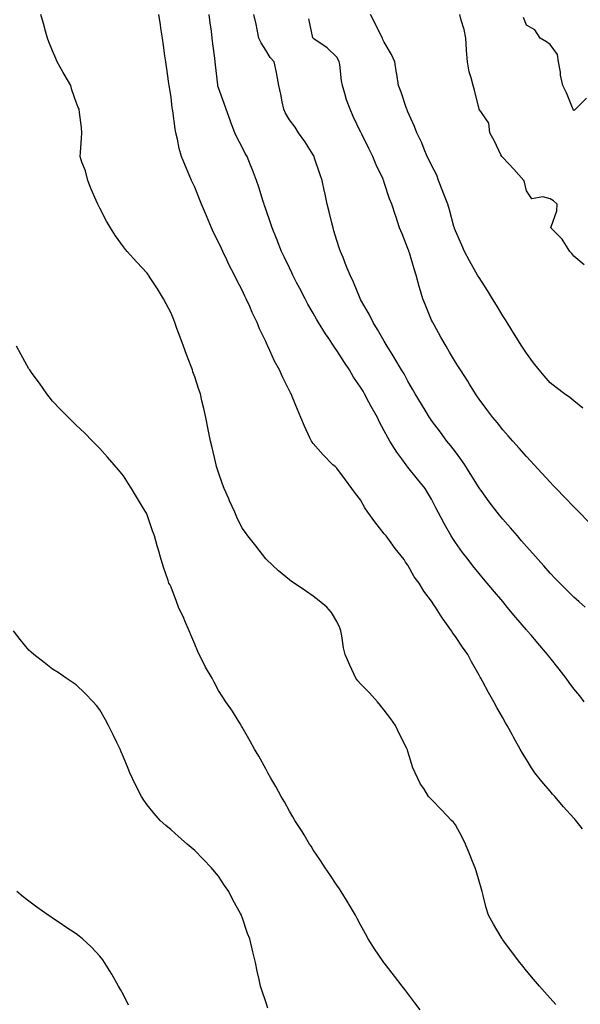
# Model space of a CAD drawing. Units: inches. Extents: x 934163 to 936803, y 7316378 to 7319018.
# Drawn here: x 935674 to 935911, y 7317494 to 7317910 of the extents above; entities that cross this region are included whole.
import ezdxf

# ---------------------------------------------------------------- set-up
doc = ezdxf.new("R2010")
doc.units = ezdxf.units.IN
doc.header["$MEASUREMENT"] = 0
doc.layers.add('Contour_93417316', color=7, linetype='Continuous', true_color=0xf9034e)

msp = doc.modelspace()

# ---------------------------------------------------------------- linework, layer by layer
at = {"layer": 'Contour_93417316'}
for points in [[(935900.42, 7317494.29, 3284), (935898.05, 7317496.85, 3284), (935895.64, 7317499.51, 3284), (935893.52, 7317501.92, 3284), (935890.99, 7317504.86, 3284), (935888.05, 7317508.4, 3284), (935886.48, 7317510.35, 3284), (935885.25, 7317511.92, 3284), (935882.16, 7317516.03, 3284), (935878.05, 7317521.52, 3284), (935877.88, 7317521.75, 3284), (935877.76, 7317521.92, 3284), (935877.36, 7317522.61, 3284), (935874.21, 7317528.08, 3284), (935871.97, 7317531.92, 3284), (935871.1, 7317534.97, 3284), (935869.82, 7317540.15, 3284), (935869.35, 7317541.92, 3284), (935869.03, 7317542.9, 3284), (935868.05, 7317546.31, 3284), (935866.77, 7317550.64, 3284), (935866.46, 7317551.92, 3284), (935865.35, 7317554.62, 3284), (935863.99, 7317557.86, 3284), (935862.38, 7317561.92, 3284), (935860.96, 7317564.83, 3284), (935858.05, 7317570.02, 3284), (935857.27, 7317571.14, 3284), (935856.42, 7317571.92, 3284), (935852.29, 7317576.16, 3284), (935848.05, 7317580.76, 3284), (935847.46, 7317581.33, 3284), (935846.77, 7317581.92, 3284), (935844.68, 7317585.29, 3284), (935843.38, 7317587.25, 3284), (935841.08, 7317591.92, 3284), (935840.15, 7317594.02, 3284), (935838.05, 7317600.9, 3284), (935837.82, 7317601.69, 3284), (935837.75, 7317601.92, 3284), (935837.44, 7317602.53, 3284), (935834.48, 7317608.35, 3284), (935832.76, 7317611.92, 3284), (935830.83, 7317614.7, 3284), (935828.05, 7317618.4, 3284), (935826.51, 7317620.38, 3284), (935825.23, 7317621.92, 3284), (935821.84, 7317625.71, 3284), (935818.05, 7317629.55, 3284), (935816.95, 7317630.82, 3284), (935816.07, 7317631.92, 3284), (935814.37, 7317635.6, 3284), (935813.53, 7317637.4, 3284), (935811.49, 7317641.92, 3284), (935810.9, 7317644.77, 3284), (935810.19, 7317649.78, 3284), (935809.79, 7317651.92, 3284), (935809.23, 7317653.1, 3284), (935808.05, 7317655.84, 3284), (935805.78, 7317659.65, 3284), (935803.81, 7317661.92, 3284), (935800.64, 7317664.51, 3284), (935798.05, 7317666.47, 3284), (935794.86, 7317668.73, 3284), (935789.97, 7317671.92, 3284), (935788.86, 7317672.73, 3284), (935788.05, 7317673.35, 3284), (935783.37, 7317677.24, 3284), (935778.34, 7317681.92, 3284), (935778.2, 7317682.07, 3284), (935778.05, 7317682.22, 3284), (935773.81, 7317687.68, 3284), (935770.54, 7317691.92, 3284), (935769.45, 7317693.32, 3284), (935768.05, 7317695.18, 3284), (935765.89, 7317699.76, 3284), (935764.92, 7317701.92, 3284), (935762.8, 7317706.67, 3284), (935762.44, 7317707.53, 3284), (935760.55, 7317711.92, 3284), (935759.82, 7317713.69, 3284), (935758.05, 7317718.67, 3284), (935757.31, 7317721.18, 3284), (935757.07, 7317721.92, 3284), (935756.76, 7317723.21, 3284), (935755.4, 7317729.27, 3284), (935754.72, 7317731.92, 3284), (935753.88, 7317736.09, 3284), (935753.64, 7317737.51, 3284), (935752.69, 7317741.92, 3284), (935751.85, 7317745.72, 3284), (935751.12, 7317748.85, 3284), (935750.43, 7317751.92, 3284), (935749.81, 7317753.68, 3284), (935748.05, 7317758.98, 3284), (935747.32, 7317761.19, 3284), (935747.08, 7317761.92, 3284), (935746.52, 7317763.45, 3284), (935744.64, 7317768.51, 3284), (935743.37, 7317771.92, 3284), (935741.93, 7317775.8, 3284), (935740.55, 7317779.42, 3284), (935739.61, 7317781.92, 3284), (935739.18, 7317783.05, 3284), (935738.05, 7317785.95, 3284), (935736.01, 7317789.88, 3284), (935734.83, 7317791.92, 3284), (935732.33, 7317796.2, 3284), (935729.59, 7317800.38, 3284), (935728.6, 7317801.92, 3284), (935728.39, 7317802.26, 3284), (935728.05, 7317802.76, 3284), (935723.6, 7317807.47, 3284), (935719.54, 7317811.92, 3284), (935718.89, 7317812.76, 3284), (935718.05, 7317813.92, 3284), (935714.69, 7317818.56, 3284), (935712.48, 7317821.92, 3284), (935710.89, 7317824.76, 3284), (935708.05, 7317830.12, 3284), (935707.45, 7317831.32, 3284), (935707.18, 7317831.92, 3284), (935706.53, 7317833.44, 3284), (935704.4, 7317838.27, 3284), (935702.9, 7317841.92, 3284), (935702.01, 7317845.88, 3284), (935700.42, 7317849.55, 3284), (935699.67, 7317851.92, 3284), (935699.79, 7317853.66, 3284), (935700.31, 7317859.66, 3284), (935700.46, 7317861.92, 3284), (935700.34, 7317864.21, 3284), (935699.41, 7317870.56, 3284), (935699.32, 7317871.92, 3284), (935698.85, 7317872.72, 3284), (935698.05, 7317874.87, 3284), (935696.26, 7317880.13, 3284), (935695.73, 7317881.92, 3284), (935692.9, 7317886.77, 3284), (935692.55, 7317887.42, 3284), (935690.03, 7317891.92, 3284), (935689.4, 7317893.27, 3284), (935688.05, 7317896.59, 3284), (935686.53, 7317900.4, 3284), (935685.96, 7317901.92, 3284), (935685.14, 7317904.83, 3284), (935684.26, 7317908.13, 3284), (935683.18, 7317911.92, 3284)], [(935911.68, 7317568.29, 3283), (935908.88, 7317571.92, 3283), (935908.49, 7317572.36, 3283), (935908.05, 7317572.87, 3283), (935903.76, 7317577.63, 3283), (935900.02, 7317581.92, 3283), (935899.09, 7317582.96, 3283), (935898.05, 7317584.18, 3283), (935894.5, 7317588.37, 3283), (935891.64, 7317591.92, 3283), (935890.21, 7317594.08, 3283), (935888.05, 7317597.57, 3283), (935886.4, 7317600.27, 3283), (935885.42, 7317601.92, 3283), (935882.8, 7317606.67, 3283), (935882.18, 7317607.79, 3283), (935879.9, 7317611.92, 3283), (935879.23, 7317613.1, 3283), (935878.05, 7317615.21, 3283), (935875.62, 7317619.49, 3283), (935874.24, 7317621.92, 3283), (935872.03, 7317625.9, 3283), (935869.62, 7317630.35, 3283), (935868.76, 7317631.92, 3283), (935868.47, 7317632.34, 3283), (935868.05, 7317633.14, 3283), (935864.91, 7317638.78, 3283), (935863.37, 7317641.92, 3283), (935861.09, 7317644.96, 3283), (935858.05, 7317649.47, 3283), (935857.01, 7317650.88, 3283), (935856.36, 7317651.92, 3283), (935852.93, 7317656.8, 3283), (935852.55, 7317657.42, 3283), (935849.7, 7317661.92, 3283), (935848.96, 7317662.83, 3283), (935848.05, 7317664.35, 3283), (935844.79, 7317668.66, 3283), (935842.76, 7317671.92, 3283), (935840.73, 7317674.6, 3283), (935838.05, 7317679.53, 3283), (935837.04, 7317680.91, 3283), (935836.43, 7317681.92, 3283), (935832.69, 7317686.56, 3283), (935830.99, 7317688.98, 3283), (935828.88, 7317691.92, 3283), (935828.49, 7317692.36, 3283), (935828.05, 7317692.86, 3283), (935824, 7317697.87, 3283), (935821.1, 7317701.92, 3283), (935819.92, 7317703.8, 3283), (935818.05, 7317707.12, 3283), (935815.93, 7317709.8, 3283), (935814.37, 7317711.92, 3283), (935811.75, 7317715.62, 3283), (935808.05, 7317720.46, 3283), (935807.27, 7317721.14, 3283), (935806.38, 7317721.92, 3283), (935802.23, 7317726.1, 3283), (935798.05, 7317730.95, 3283), (935797.61, 7317731.48, 3283), (935797.31, 7317731.92, 3283), (935796.7, 7317733.27, 3283), (935794.32, 7317738.19, 3283), (935792.84, 7317741.92, 3283), (935791.39, 7317745.26, 3283), (935789.17, 7317750.8, 3283), (935788.7, 7317751.92, 3283), (935788.45, 7317752.32, 3283), (935788.05, 7317753.17, 3283), (935785.15, 7317759.02, 3283), (935783.8, 7317761.92, 3283), (935781.71, 7317765.58, 3283), (935779.77, 7317770.2, 3283), (935778.97, 7317771.92, 3283), (935778.64, 7317772.51, 3283), (935778.05, 7317773.87, 3283), (935775.42, 7317779.29, 3283), (935774.4, 7317781.92, 3283), (935772.31, 7317786.18, 3283), (935771.26, 7317788.71, 3283), (935769.84, 7317791.92, 3283), (935769.19, 7317793.06, 3283), (935768.05, 7317795.53, 3283), (935765.88, 7317799.75, 3283), (935764.91, 7317801.92, 3283), (935762.5, 7317806.37, 3283), (935761.6, 7317808.37, 3283), (935759.9, 7317811.92, 3283), (935759.31, 7317813.18, 3283), (935758.05, 7317815.82, 3283), (935755.99, 7317819.86, 3283), (935755.1, 7317821.92, 3283), (935753.03, 7317826.9, 3283), (935753.01, 7317826.96, 3283), (935750.92, 7317831.92, 3283), (935750.14, 7317834.01, 3283), (935748.05, 7317839.11, 3283), (935747.17, 7317841.04, 3283), (935746.75, 7317841.92, 3283), (935745.75, 7317844.22, 3283), (935744.1, 7317847.97, 3283), (935742.42, 7317851.92, 3283), (935741.47, 7317855.34, 3283), (935740.74, 7317859.23, 3283), (935740.09, 7317861.92, 3283), (935739.77, 7317863.64, 3283), (935738.78, 7317871.19, 3283), (935738.66, 7317871.92, 3283), (935738.58, 7317872.45, 3283), (935738.05, 7317876.81, 3283), (935737.42, 7317881.29, 3283), (935737.33, 7317881.92, 3283), (935737.2, 7317882.77, 3283), (935736.14, 7317890.01, 3283), (935735.84, 7317891.92, 3283), (935735.47, 7317894.5, 3283), (935734.93, 7317898.8, 3283), (935734.46, 7317901.92, 3283), (935733.82, 7317906.15, 3283), (935733.61, 7317907.48, 3283), (935732.95, 7317911.92, 3283)], [(935912.48, 7317621.92, 3282), (935910.55, 7317624.42, 3282), (935908.05, 7317627.37, 3282), (935906.14, 7317630.01, 3282), (935904.84, 7317631.92, 3282), (935901.86, 7317635.73, 3282), (935898.05, 7317640.46, 3282), (935897.42, 7317641.3, 3282), (935897, 7317641.92, 3282), (935892.81, 7317646.68, 3282), (935890.13, 7317649.84, 3282), (935888.36, 7317651.92, 3282), (935888.22, 7317652.09, 3282), (935888.05, 7317652.27, 3282), (935883.62, 7317657.49, 3282), (935879.92, 7317661.92, 3282), (935879.08, 7317662.95, 3282), (935878.05, 7317664.19, 3282), (935874.51, 7317668.38, 3282), (935871.54, 7317671.92, 3282), (935869.94, 7317673.81, 3282), (935868.05, 7317676.09, 3282), (935865.45, 7317679.32, 3282), (935863.4, 7317681.92, 3282), (935861.07, 7317684.94, 3282), (935858.05, 7317689.1, 3282), (935856.93, 7317690.8, 3282), (935856.24, 7317691.92, 3282), (935854.06, 7317695.91, 3282), (935853.34, 7317697.21, 3282), (935850.83, 7317701.92, 3282), (935849.88, 7317703.75, 3282), (935848.05, 7317707.48, 3282), (935846.35, 7317710.22, 3282), (935845.27, 7317711.92, 3282), (935842.03, 7317715.9, 3282), (935838.05, 7317720.98, 3282), (935837.63, 7317721.5, 3282), (935837.36, 7317721.92, 3282), (935835.53, 7317724.44, 3282), (935833.41, 7317727.28, 3282), (935830.46, 7317731.92, 3282), (935829.53, 7317733.4, 3282), (935828.05, 7317736.19, 3282), (935826.08, 7317739.95, 3282), (935825.13, 7317741.92, 3282), (935822.59, 7317746.46, 3282), (935821.59, 7317748.38, 3282), (935819.71, 7317751.92, 3282), (935819.11, 7317752.98, 3282), (935818.05, 7317754.73, 3282), (935815.09, 7317758.96, 3282), (935813.34, 7317761.92, 3282), (935811.25, 7317765.12, 3282), (935808.05, 7317770.14, 3282), (935807.29, 7317771.16, 3282), (935806.81, 7317771.92, 3282), (935804.32, 7317775.65, 3282), (935803.29, 7317777.16, 3282), (935800.34, 7317781.92, 3282), (935799.51, 7317783.38, 3282), (935798.05, 7317785.92, 3282), (935795.84, 7317789.71, 3282), (935794.66, 7317791.92, 3282), (935792.45, 7317796.32, 3282), (935791.07, 7317798.9, 3282), (935789.49, 7317801.92, 3282), (935789.05, 7317802.92, 3282), (935788.05, 7317805.05, 3282), (935785.82, 7317809.69, 3282), (935784.65, 7317811.92, 3282), (935782.83, 7317816.7, 3282), (935782.51, 7317817.46, 3282), (935780.73, 7317821.92, 3282), (935780.1, 7317823.97, 3282), (935778.05, 7317829.8, 3282), (935777.51, 7317831.38, 3282), (935777.31, 7317831.92, 3282), (935776.97, 7317833, 3282), (935775.14, 7317839.01, 3282), (935774.16, 7317841.92, 3282), (935772.42, 7317846.3, 3282), (935771.61, 7317848.36, 3282), (935770.2, 7317851.92, 3282), (935769.39, 7317853.26, 3282), (935768.05, 7317855.89, 3282), (935766, 7317859.87, 3282), (935765.05, 7317861.92, 3282), (935763.15, 7317866.82, 3282), (935763.09, 7317866.96, 3282), (935761.32, 7317871.92, 3282), (935760.49, 7317874.36, 3282), (935758.05, 7317881.02, 3282), (935757.84, 7317881.71, 3282), (935757.8, 7317881.92, 3282), (935757.77, 7317882.2, 3282), (935756.78, 7317890.65, 3282), (935756.64, 7317891.92, 3282), (935756.51, 7317893.46, 3282), (935755.65, 7317899.52, 3282), (935755.47, 7317901.92, 3282), (935755.08, 7317904.89, 3282), (935754.53, 7317908.4, 3282), (935754.1, 7317911.92, 3282)], [(935912.8, 7317661.92, 3281), (935910.24, 7317664.11, 3281), (935908.05, 7317666.05, 3281), (935905.12, 7317668.99, 3281), (935902.16, 7317671.92, 3281), (935900.14, 7317674.01, 3281), (935898.05, 7317676.14, 3281), (935895.39, 7317679.26, 3281), (935892.99, 7317681.92, 3281), (935890.68, 7317684.55, 3281), (935888.05, 7317687.43, 3281), (935886.01, 7317689.88, 3281), (935884.23, 7317691.92, 3281), (935881.38, 7317695.26, 3281), (935878.05, 7317699.01, 3281), (935876.75, 7317700.62, 3281), (935875.69, 7317701.92, 3281), (935872.37, 7317706.24, 3281), (935868.89, 7317711.08, 3281), (935868.28, 7317711.92, 3281), (935868.18, 7317712.05, 3281), (935868.05, 7317712.22, 3281), (935864.32, 7317718.19, 3281), (935862.04, 7317721.92, 3281), (935860.43, 7317724.3, 3281), (935858.05, 7317727.39, 3281), (935856.09, 7317729.96, 3281), (935854.51, 7317731.92, 3281), (935851.8, 7317735.67, 3281), (935848.05, 7317740.65, 3281), (935847.5, 7317741.37, 3281), (935847.11, 7317741.92, 3281), (935845.68, 7317744.29, 3281), (935843.7, 7317747.57, 3281), (935841.08, 7317751.92, 3281), (935839.97, 7317753.84, 3281), (935838.05, 7317757.19, 3281), (935836.38, 7317760.25, 3281), (935835.37, 7317761.92, 3281), (935832.64, 7317766.51, 3281), (935831.35, 7317768.62, 3281), (935829.34, 7317771.92, 3281), (935828.87, 7317772.74, 3281), (935828.05, 7317774.08, 3281), (935825.16, 7317779.03, 3281), (935823.35, 7317781.92, 3281), (935821.62, 7317785.49, 3281), (935818.05, 7317791.72, 3281), (935817.98, 7317791.85, 3281), (935817.94, 7317791.92, 3281), (935817.86, 7317792.11, 3281), (935815.09, 7317798.96, 3281), (935813.68, 7317801.92, 3281), (935812.04, 7317805.91, 3281), (935810.64, 7317809.33, 3281), (935809.57, 7317811.92, 3281), (935809.19, 7317813.06, 3281), (935808.05, 7317816.61, 3281), (935806.8, 7317820.67, 3281), (935806.43, 7317821.92, 3281), (935805.91, 7317824.06, 3281), (935804.8, 7317828.67, 3281), (935804.01, 7317831.92, 3281), (935802.96, 7317836.83, 3281), (935802.89, 7317837.08, 3281), (935801.78, 7317841.92, 3281), (935800.83, 7317844.7, 3281), (935798.67, 7317851.3, 3281), (935798.46, 7317851.92, 3281), (935798.33, 7317852.2, 3281), (935798.05, 7317852.69, 3281), (935794.48, 7317858.35, 3281), (935791.88, 7317861.92, 3281), (935790.46, 7317864.33, 3281), (935788.05, 7317867.43, 3281), (935786.43, 7317870.3, 3281), (935785.65, 7317871.92, 3281), (935784.99, 7317874.98, 3281), (935784.46, 7317878.33, 3281), (935783.58, 7317881.92, 3281), (935782.7, 7317886.57, 3281), (935782.52, 7317887.45, 3281), (935781.65, 7317891.92, 3281), (935779.95, 7317893.82, 3281), (935778.05, 7317896.79, 3281), (935776.04, 7317899.91, 3281), (935775.16, 7317901.92, 3281), (935774.37, 7317905.6, 3281), (935773.94, 7317907.81, 3281), (935773.02, 7317911.92, 3281)], [(935914.13, 7317698, 3280), (935910.26, 7317701.92, 3280), (935909.16, 7317703.03, 3280), (935908.05, 7317704.15, 3280), (935904.24, 7317708.11, 3280), (935900.56, 7317711.92, 3280), (935899.35, 7317713.22, 3280), (935898.05, 7317714.54, 3280), (935894.52, 7317718.39, 3280), (935891.29, 7317721.92, 3280), (935889.77, 7317723.64, 3280), (935888.05, 7317725.49, 3280), (935885.05, 7317728.92, 3280), (935882.27, 7317731.92, 3280), (935880.31, 7317734.18, 3280), (935878.05, 7317736.73, 3280), (935875.77, 7317739.64, 3280), (935873.81, 7317741.92, 3280), (935871.35, 7317745.22, 3280), (935868.05, 7317749.59, 3280), (935867.15, 7317751.02, 3280), (935866.54, 7317751.92, 3280), (935864.04, 7317755.93, 3280), (935863.28, 7317757.15, 3280), (935860.18, 7317761.92, 3280), (935859.36, 7317763.23, 3280), (935858.05, 7317765.19, 3280), (935855.6, 7317769.47, 3280), (935854.11, 7317771.92, 3280), (935851.95, 7317775.82, 3280), (935849.05, 7317780.92, 3280), (935848.48, 7317781.92, 3280), (935848.35, 7317782.22, 3280), (935848.05, 7317782.92, 3280), (935845.43, 7317789.3, 3280), (935844.37, 7317791.92, 3280), (935842.92, 7317796.79, 3280), (935842.83, 7317797.14, 3280), (935841.5, 7317801.92, 3280), (935840.69, 7317804.56, 3280), (935838.63, 7317811.34, 3280), (935838.45, 7317811.92, 3280), (935838.35, 7317812.22, 3280), (935838.05, 7317813.19, 3280), (935835.55, 7317819.42, 3280), (935834.48, 7317821.92, 3280), (935832.93, 7317826.8, 3280), (935832.82, 7317827.15, 3280), (935831.31, 7317831.92, 3280), (935830.3, 7317834.17, 3280), (935828.05, 7317841.02, 3280), (935827.83, 7317841.7, 3280), (935827.77, 7317841.92, 3280), (935827.55, 7317842.42, 3280), (935824.66, 7317848.53, 3280), (935823.29, 7317851.92, 3280), (935821.5, 7317855.37, 3280), (935818.55, 7317861.42, 3280), (935818.3, 7317861.92, 3280), (935818.22, 7317862.09, 3280), (935818.05, 7317862.42, 3280), (935814.95, 7317868.82, 3280), (935813.61, 7317871.92, 3280), (935812.09, 7317875.96, 3280), (935811.43, 7317878.54, 3280), (935810.36, 7317881.92, 3280), (935809.98, 7317883.85, 3280), (935809.24, 7317890.73, 3280), (935809.03, 7317891.92, 3280), (935808.79, 7317892.66, 3280), (935808.05, 7317893.87, 3280), (935803.94, 7317897.81, 3280), (935798.29, 7317901.68, 3280), (935798.05, 7317901.85, 3280), (935797.98, 7317901.92, 3280), (935797.97, 7317902, 3280), (935796.22, 7317910.09, 3280)], [(935911.9, 7317745.77, 3279), (935908.05, 7317748.85, 3279), (935906.38, 7317750.25, 3279), (935904.1, 7317751.92, 3279), (935900.62, 7317754.49, 3279), (935898.05, 7317756.46, 3279), (935895.53, 7317759.4, 3279), (935893.36, 7317761.92, 3279), (935891.1, 7317764.97, 3279), (935888.05, 7317769, 3279), (935886.9, 7317770.77, 3279), (935886.13, 7317771.92, 3279), (935883.05, 7317776.92, 3279), (935879.85, 7317781.92, 3279), (935879.17, 7317783.04, 3279), (935878.05, 7317784.78, 3279), (935875.36, 7317789.23, 3279), (935873.72, 7317791.92, 3279), (935871.56, 7317795.43, 3279), (935868.05, 7317800.88, 3279), (935867.67, 7317801.54, 3279), (935867.45, 7317801.92, 3279), (935866.71, 7317803.26, 3279), (935864.06, 7317807.93, 3279), (935861.97, 7317811.92, 3279), (935860.72, 7317814.59, 3279), (935858.05, 7317820.6, 3279), (935857.73, 7317821.6, 3279), (935857.63, 7317821.92, 3279), (935857.47, 7317822.5, 3279), (935855.55, 7317829.42, 3279), (935854.85, 7317831.92, 3279), (935852.89, 7317836.76, 3279), (935852.7, 7317837.27, 3279), (935850.91, 7317841.92, 3279), (935850.21, 7317844.08, 3279), (935848.05, 7317848.33, 3279), (935846.85, 7317850.72, 3279), (935846.2, 7317851.92, 3279), (935844.84, 7317855.13, 3279), (935843.87, 7317857.74, 3279), (935841.78, 7317861.92, 3279), (935840.77, 7317864.64, 3279), (935838.05, 7317870.82, 3279), (935837.75, 7317871.62, 3279), (935837.59, 7317871.92, 3279), (935837.32, 7317872.65, 3279), (935835.19, 7317879.06, 3279), (935834, 7317881.92, 3279), (935833.3, 7317886.67, 3279), (935833.25, 7317887.12, 3279), (935832.48, 7317891.92, 3279), (935831.12, 7317894.99, 3279), (935828.05, 7317900.23, 3279), (935827.47, 7317901.34, 3279), (935827.24, 7317901.92, 3279), (935826.46, 7317903.51, 3279), (935824.23, 7317908.1, 3279), (935822.25, 7317911.92, 3279)], [(935912.44, 7317806.31, 3278), (935908.05, 7317809.92, 3278), (935907.15, 7317811.02, 3278), (935906.4, 7317811.92, 3278), (935903.51, 7317816.46, 3278), (935903.18, 7317817.05, 3278), (935898.39, 7317821.92, 3278), (935898.42, 7317822.29, 3278), (935900.94, 7317829.03, 3278), (935901.07, 7317831.92, 3278), (935899.44, 7317833.31, 3278), (935898.05, 7317834.08, 3278), (935894.98, 7317834.99, 3278), (935890.27, 7317834.14, 3278), (935888.05, 7317837.55, 3278), (935887.23, 7317841.1, 3278), (935886.98, 7317841.92, 3278), (935882.73, 7317846.6, 3278), (935878.05, 7317851.55, 3278), (935877.68, 7317851.92, 3278), (935877.31, 7317852.66, 3278), (935874.64, 7317858.51, 3278), (935872.56, 7317861.92, 3278), (935872.2, 7317866.07, 3278), (935868.05, 7317871.92, 3278), (935866.09, 7317879.96, 3278), (935865.51, 7317881.92, 3278), (935864.73, 7317885.24, 3278), (935863.88, 7317887.76, 3278), (935863.14, 7317891.92, 3278), (935862.81, 7317896.68, 3278), (935862.78, 7317897.19, 3278), (935862.45, 7317901.92, 3278), (935861.71, 7317905.58, 3278), (935860.49, 7317909.48, 3278), (935859.9, 7317911.92, 3278)], [(935913.33, 7317876.64, 3277), (935908.76, 7317871.92, 3277), (935908.4, 7317871.57, 3277), (935908.05, 7317871.42, 3277), (935907.84, 7317871.71, 3277), (935907.73, 7317871.92, 3277), (935907.48, 7317872.49, 3277), (935904.94, 7317878.81, 3277), (935903.4, 7317881.92, 3277), (935902.47, 7317886.34, 3277), (935902.38, 7317887.59, 3277), (935901.65, 7317891.92, 3277), (935901.16, 7317895.03, 3277), (935898.05, 7317899.3, 3277), (935896.49, 7317900.36, 3277), (935893.79, 7317901.92, 3277), (935891.58, 7317905.45, 3277), (935888.05, 7317907.36, 3277), (935886.76, 7317910.63, 3277)], [(935843.18, 7317491.92, 3285), (935841, 7317494.87, 3285), (935838.05, 7317498.86, 3285), (935836.71, 7317500.58, 3285), (935835.66, 7317501.92, 3285), (935832.31, 7317506.18, 3285), (935828.05, 7317511.75, 3285), (935827.97, 7317511.84, 3285), (935827.91, 7317511.92, 3285), (935827.63, 7317512.34, 3285), (935823.88, 7317517.76, 3285), (935821.3, 7317521.92, 3285), (935820.13, 7317524.01, 3285), (935818.05, 7317527.85, 3285), (935816.63, 7317530.5, 3285), (935815.87, 7317531.92, 3285), (935813, 7317536.87, 3285), (935812.83, 7317537.14, 3285), (935809.92, 7317541.92, 3285), (935809.14, 7317543.01, 3285), (935808.05, 7317544.52, 3285), (935805.14, 7317549.01, 3285), (935803.17, 7317551.92, 3285), (935801.13, 7317555, 3285), (935798.05, 7317559.55, 3285), (935797.14, 7317561.01, 3285), (935796.53, 7317561.92, 3285), (935794.19, 7317565.78, 3285), (935793.34, 7317567.21, 3285), (935790.3, 7317571.92, 3285), (935789.51, 7317573.38, 3285), (935788.05, 7317575.86, 3285), (935785.89, 7317579.76, 3285), (935784.55, 7317581.92, 3285), (935782.31, 7317586.18, 3285), (935780.21, 7317589.76, 3285), (935778.98, 7317591.92, 3285), (935778.66, 7317592.53, 3285), (935778.05, 7317593.59, 3285), (935775.1, 7317598.97, 3285), (935773.32, 7317601.92, 3285), (935771.41, 7317605.28, 3285), (935768.05, 7317611.29, 3285), (935767.83, 7317611.7, 3285), (935767.69, 7317611.92, 3285), (935767.08, 7317612.89, 3285), (935764.05, 7317617.92, 3285), (935761.25, 7317621.92, 3285), (935759.97, 7317623.84, 3285), (935758.05, 7317626.74, 3285), (935756.31, 7317630.18, 3285), (935755.42, 7317631.92, 3285), (935752.64, 7317636.51, 3285), (935751.91, 7317638.06, 3285), (935749.94, 7317641.92, 3285), (935749.33, 7317643.2, 3285), (935748.05, 7317646.21, 3285), (935746.38, 7317650.25, 3285), (935745.76, 7317651.92, 3285), (935743.94, 7317656.03, 3285), (935743.41, 7317657.28, 3285), (935741.27, 7317661.92, 3285), (935740.37, 7317664.24, 3285), (935738.05, 7317670.27, 3285), (935737.52, 7317671.39, 3285), (935737.19, 7317671.92, 3285), (935736.79, 7317673.18, 3285), (935734.88, 7317678.75, 3285), (935733.94, 7317681.92, 3285), (935732.57, 7317686.44, 3285), (935732.24, 7317687.73, 3285), (935731.07, 7317691.92, 3285), (935730.24, 7317694.11, 3285), (935728.05, 7317700.79, 3285), (935727.65, 7317701.52, 3285), (935727.44, 7317701.92, 3285), (935726.47, 7317703.5, 3285), (935723.87, 7317707.74, 3285), (935721.31, 7317711.92, 3285), (935720.05, 7317713.92, 3285), (935718.05, 7317717.21, 3285), (935715.93, 7317719.8, 3285), (935714.12, 7317721.92, 3285), (935711.31, 7317725.18, 3285), (935708.05, 7317728.79, 3285), (935706.52, 7317730.39, 3285), (935704.98, 7317731.92, 3285), (935701.48, 7317735.35, 3285), (935698.05, 7317738.6, 3285), (935694.74, 7317741.92, 3285), (935691.41, 7317745.28, 3285), (935688.05, 7317748.71, 3285), (935686.68, 7317750.55, 3285), (935685.68, 7317751.92, 3285), (935682.49, 7317756.36, 3285), (935679.49, 7317760.48, 3285), (935678.45, 7317761.92, 3285), (935678.05, 7317762.47, 3285), (935674.68, 7317768.55, 3285), (935672.86, 7317771.92, 3285)], [(935778.88, 7317492.75, 3286), (935778.05, 7317495.34, 3286), (935776.38, 7317500.25, 3286), (935775.84, 7317501.92, 3286), (935775.25, 7317504.72, 3286), (935774.43, 7317508.3, 3286), (935773.69, 7317511.92, 3286), (935772.56, 7317516.43, 3286), (935772.31, 7317517.66, 3286), (935771.33, 7317521.92, 3286), (935770.38, 7317524.25, 3286), (935768.05, 7317531.12, 3286), (935767.82, 7317531.69, 3286), (935767.75, 7317531.92, 3286), (935767.39, 7317532.58, 3286), (935764.27, 7317538.14, 3286), (935762.39, 7317541.92, 3286), (935760.61, 7317544.48, 3286), (935758.05, 7317548.34, 3286), (935756.41, 7317550.28, 3286), (935755.08, 7317551.92, 3286), (935751.62, 7317555.49, 3286), (935748.05, 7317559.27, 3286), (935746.59, 7317560.46, 3286), (935744.84, 7317561.92, 3286), (935741.17, 7317565.04, 3286), (935738.05, 7317567.93, 3286), (935735.85, 7317569.72, 3286), (935733.46, 7317571.92, 3286), (935730.88, 7317574.75, 3286), (935728.05, 7317578.52, 3286), (935726.58, 7317580.45, 3286), (935725.65, 7317581.92, 3286), (935723.05, 7317586.92, 3286), (935720.74, 7317591.92, 3286), (935719.91, 7317593.78, 3286), (935718.05, 7317598.55, 3286), (935717.02, 7317600.89, 3286), (935716.59, 7317601.92, 3286), (935715.22, 7317604.75, 3286), (935713.81, 7317607.68, 3286), (935711.74, 7317611.92, 3286), (935710.45, 7317614.32, 3286), (935708.05, 7317618.57, 3286), (935706.55, 7317620.42, 3286), (935705.18, 7317621.92, 3286), (935701.71, 7317625.58, 3286), (935698.05, 7317629.07, 3286), (935696.38, 7317630.25, 3286), (935693.83, 7317631.92, 3286), (935690.37, 7317634.24, 3286), (935688.05, 7317635.75, 3286), (935684.58, 7317638.45, 3286), (935680.2, 7317641.92, 3286), (935679.02, 7317642.89, 3286), (935678.05, 7317643.73, 3286), (935674.37, 7317648.24, 3286), (935671.53, 7317651.92, 3286)], [(935720.13, 7317494, 3287), (935718.05, 7317498.26, 3287), (935716.74, 7317500.61, 3287), (935715.96, 7317501.92, 3287), (935713.25, 7317506.72, 3287), (935713.11, 7317506.98, 3287), (935709.99, 7317511.92, 3287), (935709.24, 7317513.11, 3287), (935708.05, 7317514.68, 3287), (935704.5, 7317518.37, 3287), (935700.68, 7317521.92, 3287), (935699.25, 7317523.12, 3287), (935698.05, 7317524.02, 3287), (935693.31, 7317527.18, 3287), (935691.76, 7317528.21, 3287), (935688.05, 7317530.67, 3287), (935687.29, 7317531.16, 3287), (935686.16, 7317531.92, 3287), (935681.36, 7317535.23, 3287), (935678.05, 7317537.76, 3287), (935675.72, 7317539.59, 3287), (935673.03, 7317541.92, 3287)]]:
    msp.add_polyline3d(points, dxfattribs=at)

doc.saveas('drawing.dxf')
